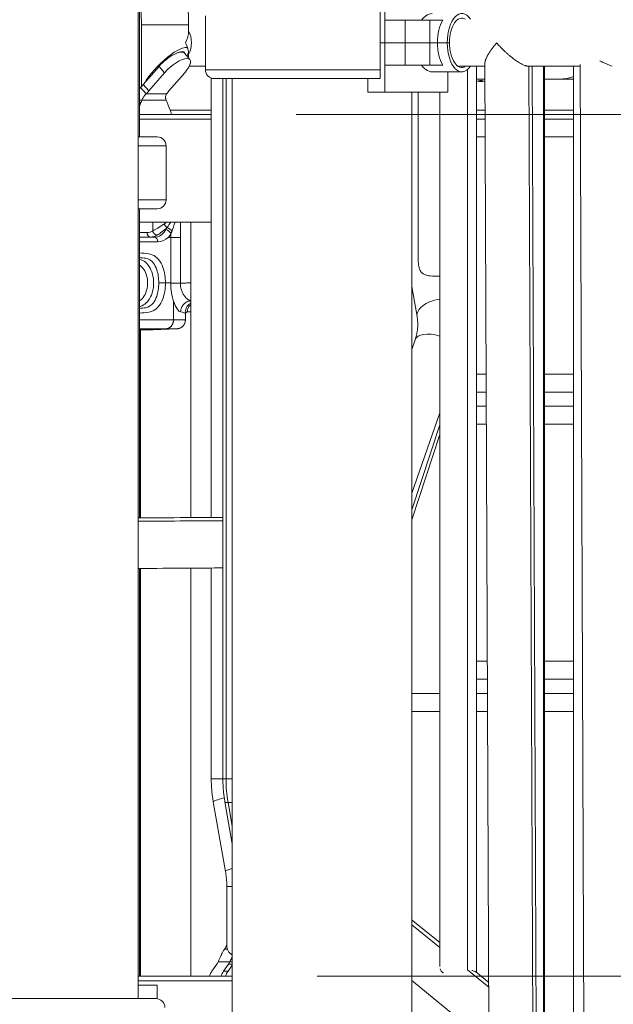
# Model space of a CAD drawing. Extents: x 108474 to 133674, y -30653 to 22807.
# Drawn here: x 128554 to 128974, y 8987 to 9684 of the extents above; entities that cross this region are included whole.
import ezdxf

# ---------------------------------------------------------------- set-up
doc = ezdxf.new("R2010")
doc.units = 0
doc.header["$MEASUREMENT"] = 0
doc.header["$PDMODE"] = 1
doc.layers.get('0').update_dxf_attribs({"linetype": 'CONTINUOUS'})
doc.layers.get('DefPoints').update_dxf_attribs({"linetype": 'CONTINUOUS'})
for name, color, linetype, lineweight in [('FRAM3', 1, 'CONTINUOUS', 50), ('外形線', 7, 'CONTINUOUS', 18), ('寸法線', 3, 'CONTINUOUS', 18)]:
    doc.layers.add(name, color=color, linetype=linetype, lineweight=lineweight)
doc.styles.get("Standard").update_dxf_attribs({"font": 'TXT.SHX', "bigfont": 'bigfont.shx'})
doc.dimstyles.new('60ベース', dxfattribs={"dimscale": 60, "dimtxt": 3, "dimasz": 3, "dimexe": 0, "dimexo": 1, "dimgap": 1, "dimtad": 3, "dimdec": 1, "dimdsep": 46, "dimtxsty": 'STANDARD', "dimblk": 'DOTSMALL', "dimcen": 0, "dimclrd": 256, "dimclre": 256, "dimclrt": 7, "dimadec": 3, "dimazin": 2, "dimtfac": 1, "dimtdec": 1, "dimtix": 1, "dimtmove": 2, "dimatfit": 2, "dimldrblk": 'OPEN', "dimfxl": 1, "dimtolj": 1, "dimlwd": -1, "dimlwe": -1, "dimarcsym": 0})

# ---------------------------------------------------------------- blocks, each defined once
blk = doc.blocks.new('_DotSmall')
at = {"layer": 'FRAM3', "color": 0, "const_width": 0.5}
blk.add_lwpolyline([(-0.0625, 0, 1), (0.0625, 0, 1)], format="xyb", close=True, dxfattribs=at)
blk = doc.blocks.new('*D194')
at = {"layer": 'DefPoints', "color": 0}
for p in [(128704.15, 9007.24), (131312.1, 7788.04), (132168, 7788.04)]:
    blk.add_point(p, dxfattribs=at)
at = {"layer": '寸法線'}
for p, q in [((128764.15, 9007.24), (132168, 9007.24)), ((132168, 9007.24), (132168, 7788.04)), ((131372.1, 7788.04), (132168, 7788.04))]:
    blk.add_line(p, q, dxfattribs=at)
at = {"layer": '寸法線', "xscale": 180, "yscale": 180, "zscale": 180}
for p, rotation in [((132168, 9007.24), 90), ((132168, 7788.04), 270)]:
    blk.add_blockref('_DotSmall', p, dxfattribs=dict(at, rotation=rotation))
at = {"layer": '寸法線', "color": 7, "insert": (132018, 8397.64), "char_height": 180, "attachment_point": 5, "rotation": 90}
blk.add_mtext('\\A1;1219', dxfattribs=at)
blk = doc.blocks.new('_OPEN')
at = {"color": 0, "linetype": 'ByBlock'}
for p, q in [((-1, 0.1667), (0, 0)), ((0, 0), (-1, -0.1667)), ((0, 0), (-1, 0))]:
    blk.add_line(p, q, dxfattribs=at)
blk = doc.blocks.new('*D195')
at = {"layer": 'DefPoints', "color": 0}
for p in [(128689.29, 9616.84), (131312.1, 7788.04), (132510, 7788.04)]:
    blk.add_point(p, dxfattribs=at)
at = {"layer": '寸法線'}
for p, q in [((128749.29, 9616.84), (132510, 9616.84)), ((132510, 9616.84), (132510, 7788.04)), ((131372.1, 7788.04), (132510, 7788.04))]:
    blk.add_line(p, q, dxfattribs=at)
at = {"layer": '寸法線', "xscale": 180, "yscale": 180, "zscale": 180}
for p, rotation in [((132510, 9616.84), 90), ((132510, 7788.04), 270)]:
    blk.add_blockref('_DotSmall', p, dxfattribs=dict(at, rotation=rotation))
at = {"layer": '寸法線', "color": 7, "insert": (132360, 8702.44), "char_height": 180, "attachment_point": 5, "rotation": 90}
blk.add_mtext('\\A1;1828', dxfattribs=at)

msp = doc.modelspace()

# ---------------------------------------------------------------- linework, layer by layer
at = {"layer": '外形線', "extrusion": (0, 1, 0)}
for p, q in [((128637.506, 8991.362), (128637.506, 9947.036)), ((128638.378, 9600.962), (128638.378, 9937.512)), ((128812.104, 9683.512), (128812.104, 9702.562)), ((128808.929, 9667.637), (128808.929, 9693.037)), ((128685.148, 9648.493), (128685.148, 9686.741)), ((128812.104, 9683.512), (128826.544, 9683.512)), ((128812.104, 9667.637), (128812.104, 9683.512)), ((128843.892, 9683.512), (128826.544, 9683.512)), ((128826.544, 9667.637), (128826.544, 9683.512)), ((128843.892, 9683.512), (128853.174, 9683.512)), ((128843.892, 9667.637), (128843.892, 9683.512)), ((128639.856, 9680.337), (128673.257, 9680.337)), ((128639.856, 9636.549), (128639.856, 9680.337)), ((128673.257, 9675.987), (128673.257, 9680.337)), ((128808.929, 9667.637), (128812.104, 9667.637)), ((128808.929, 9667.637), (128808.929, 9642.237)), ((128812.104, 9667.637), (128808.929, 9667.637)), ((128812.104, 9667.637), (128826.544, 9667.637)), ((128812.104, 9667.637), (128812.104, 9651.762)), ((128826.544, 9667.637), (128812.104, 9667.637)), ((128843.892, 9667.637), (128826.544, 9667.637)), ((128826.544, 9667.637), (128826.544, 9651.762)), ((128826.544, 9667.637), (128843.892, 9667.637)), ((128843.892, 9667.637), (128849.448, 9667.637)), ((128843.892, 9667.637), (128843.892, 9651.762)), ((128849.448, 9667.637), (128843.892, 9667.637)), ((128856.323, 9667.637), (128849.448, 9667.637)), ((128856.323, 9667.637), (128849.448, 9667.637)), ((128857.91, 9667.637), (128856.323, 9667.637)), ((128856.323, 9667.637), (128857.91, 9667.637)), ((128670.252, 9660.218), (128674.141, 9655.728)), ((128641.157, 9637.988), (128652.308, 9650.865)), ((128656.197, 9646.375), (128652.308, 9650.865)), ((128673.665, 9650.936), (128685.148, 9650.936)), ((128808.929, 9648.493), (128685.148, 9648.493)), ((128812.104, 9632.712), (128812.104, 9651.762)), ((128826.544, 9651.762), (128812.104, 9651.762)), ((128826.544, 9651.762), (128843.892, 9651.762)), ((128853.174, 9651.762), (128843.892, 9651.762)), ((128883.005, 9650.936), (128864.09, 9650.936)), ((128870.575, 9011.658), (128870.575, 9648.558)), ((128877.109, 9009.84), (128877.109, 9650.936)), ((128882.996, 9653.106), (128886.329, 8842.523)), ((128950.338, 9650.936), (128914.099, 9650.936)), ((128914.168, 9650.936), (128917.387, 8868.157)), ((128916.406, 9650.936), (128919.619, 8869.608)), ((128924.586, 8915.36), (128924.586, 9650.936)), ((128925.103, 8970.9), (128925.103, 9650.936)), ((128945.656, 8935.356), (128945.656, 9650.936)), ((128953.484, 8886), (128950.333, 9652.214)), ((128645.046, 9633.498), (128656.197, 9646.375)), ((128659.333, 9633.498), (128670.484, 9646.375)), ((128689.288, 9331.775), (128689.288, 9642.629)), ((128691.484, 9642.236), (128805.74, 9642.236)), ((128697.51, 9146.937), (128697.51, 9642.236)), ((128699.748, 9146.937), (128699.748, 9642.236)), ((128704.154, 8686.562), (128704.154, 9642.236)), ((128800.198, 9642.236), (128800.198, 9632.712)), ((128808.929, 9642.237), (128805.771, 9642.237)), ((128845.578, 9646.999), (128866.641, 9646.999)), ((128856.638, 9632.712), (128856.638, 9646.999)), ((128883.042, 9641.866), (128877.109, 9641.866)), ((128878.8, 9640.078), (128878.8, 9640.736)), ((128881.508, 9640.736), (128881.508, 9640.078)), ((128945.656, 9641.866), (128925.103, 9641.866)), ((128639.22, 9635.887), (128643.109, 9631.397)), ((128641.157, 9637.988), (128645.046, 9633.498)), ((128638.378, 9626.906), (128640.053, 9626.906)), ((128640.053, 9626.906), (128657.464, 9626.906)), ((128643.109, 9631.397), (128657.63, 9631.397)), ((128812.104, 9632.712), (128800.198, 9632.712)), ((128812.104, 9632.712), (128856.638, 9632.712)), ((128831.154, 8764.514), (128831.154, 9632.712)), ((128835.636, 9515.938), (128835.636, 9632.712)), ((128850.973, 9014.84), (128850.973, 9632.712)), ((128638.378, 9622.602), (128639.511, 9625.417)), ((128638.378, 9625.417), (128639.511, 9625.417)), ((128660.056, 9620.323), (128658.006, 9625.417)), ((128689.288, 9619.868), (128660.231, 9619.868)), ((128883.133, 9619.868), (128877.109, 9619.868)), ((128945.656, 9619.868), (128925.103, 9619.868)), ((128689.288, 9616.837), (128638.378, 9616.837)), ((128638.378, 9613.662), (128689.288, 9613.662)), ((128883.145, 9616.837), (128877.109, 9616.837)), ((128883.158, 9613.662), (128877.109, 9613.662)), ((128945.656, 9616.837), (128925.103, 9616.837)), ((128945.656, 9613.662), (128925.103, 9613.662)), ((128651.049, 9600.962), (128637.506, 9600.962)), ((128883.21, 9600.972), (128877.109, 9600.972)), ((128945.656, 9600.972), (128925.103, 9600.972)), ((128657.384, 9594.706), (128637.506, 9594.706)), ((128657.384, 9556.457), (128657.384, 9594.706)), ((128657.384, 9556.457), (128637.506, 9556.457)), ((128637.506, 9550.201), (128651.049, 9550.201)), ((128638.378, 9331.463), (128638.378, 9550.201)), ((128638.378, 9540.637), (128689.288, 9540.637)), ((128674.934, 9540.637), (128674.934, 9331.687)), ((128834.973, 9473.945), (128831.154, 9495.152)), ((128670.974, 9471.563), (128670.974, 9475.583)), ((128670.974, 9475.583), (128670.974, 9475.583)), ((128639.25, 9331.468), (128639.25, 9464.435)), ((128639.25, 9331.468), (128639.25, 9464.435)), ((128831.154, 9450.587), (128833.544, 9457.455)), ((128877.109, 9433.205), (128883.9, 9433.205)), ((128883.9, 9433.205), (128877.109, 9433.205)), ((128925.103, 9433.205), (128945.656, 9433.205)), ((128945.656, 9433.205), (128925.103, 9433.205)), ((128883.952, 9420.495), (128877.109, 9420.495)), ((128945.656, 9420.495), (128925.103, 9420.495)), ((128883.994, 9410.462), (128877.109, 9410.462)), ((128945.656, 9410.462), (128925.103, 9410.462)), ((128831.154, 9348.912), (128850.973, 9405.892)), ((128850.973, 9397.414), (128831.154, 9337.065)), ((128884.046, 9397.772), (128877.109, 9397.772)), ((128945.656, 9397.772), (128925.103, 9397.772)), ((128850.973, 9390.407), (128831.154, 9330.058)), ((128638.378, 9007.237), (128638.378, 9295.712)), ((128639.25, 9007.237), (128639.25, 9295.717)), ((128639.25, 9007.237), (128639.25, 9295.717)), ((128674.934, 9295.936), (128674.934, 9007.237)), ((128689.288, 9146.937), (128689.288, 9296.024)), ((128877.109, 9230.005), (128884.736, 9230.005)), ((128884.736, 9230.005), (128877.109, 9230.005)), ((128925.103, 9230.005), (128945.656, 9230.005)), ((128945.656, 9230.005), (128925.103, 9230.005)), ((128884.788, 9217.295), (128877.109, 9217.295)), ((128945.656, 9217.295), (128925.103, 9217.295)), ((128850.973, 9207.262), (128831.154, 9207.262)), ((128884.829, 9207.262), (128877.109, 9207.262)), ((128945.656, 9207.262), (128925.103, 9207.262)), ((128850.973, 9194.572), (128831.154, 9194.572)), ((128884.881, 9194.572), (128877.109, 9194.572)), ((128945.656, 9194.572), (128925.103, 9194.572)), ((128689.288, 9146.937), (128697.51, 9146.937)), ((128697.51, 9146.937), (128699.748, 9146.937)), ((128699.748, 9146.937), (128704.154, 9146.937)), ((128699.365, 9081.335), (128690.714, 9130.557)), ((128704.154, 9100.865), (128698.936, 9130.557)), ((128704.154, 9113.374), (128701.21, 9130.126)), ((128700.287, 9070.737), (128704.154, 9070.737)), ((128700.287, 9029.571), (128700.287, 9070.737)), ((128850.973, 9027.562), (128831.154, 9043.642)), ((128850.973, 9031.046), (128833.144, 9045.511)), ((128699.847, 9028.388), (128700.29, 9029.274)), ((128700.794, 9026.287), (128698.595, 9026.287)), ((128689.743, 9010.723), (128693.292, 9015.817)), ((128702.454, 9017.306), (128694.231, 9017.306)), ((128697.965, 9010.722), (128701.514, 9015.816)), ((128701.14, 9010.722), (128704.154, 9015.048)), ((128701.514, 9015.816), (128704.154, 9015.816)), ((128704.154, 9007.237), (128637.506, 9007.237)), ((128697.965, 9010.722), (128701.14, 9010.722)), ((128885.684, 8999.399), (128870.575, 9011.658)), ((128885.669, 9002.894), (128876.605, 9010.249)), ((128885.652, 9007.237), (128880.318, 9007.237)), ((128945.656, 9007.237), (128925.103, 9007.237)), ((128637.506, 9004.062), (128704.154, 9004.062)), ((128637.506, 9000.887), (128650.996, 9000.887)), ((128650.996, 9000.887), (128650.996, 8991.309)), ((128885.847, 8959.738), (128831.154, 9004.113)), ((128650.177, 8991.362), (128497.836, 8991.362))]:
    msp.add_line(p, q, dxfattribs=at)
at = {"layer": '外形線', "extrusion": (-3e-16, 0, -1)}
for centre, radius, start, end in [((-128691.484, 9648.572), 6.336, 270, 359.279564), ((-128880.153, 9633.536), 7.339, 65.499884, 113.237753), ((-128651.049, 9594.626), 6.336, 90, 179.279564), ((-128651.049, 9556.537), 6.336, 180.720436, 270), ((-128650.177, 8985.026), 6.336, 90, 179.279564)]:
    msp.add_arc(centre, radius, start, end, dxfattribs=at)
at = {"layer": '外形線'}
for centre, major_axis, ratio, start_param, end_param in [((128866.641, 9667.637), (0, 20.638), 0.5, -0.6279542, 1.5707963), ((128866.641, 9667.637), (0, 17.462), 0.5, -0.2965032, 1.5707963), ((128656.556, 9667.637), (14.463, 14.463), 0.5773503, -1.0471976, -0.5235988), ((128656.556, 9647.521), (16.131, 16.131), 0.2679492, 6.3111676, 8.660036), ((128656.556, 9647.521), (13.457, 13.457), 0.2679492, 6.079877, 7.0216932), ((128656.556, 9667.637), (14.463, -14.463), 0.5773503, 0.5214021, 1.0471976), ((128866.641, 9667.637), (0, 20.638), 0.5, 1.5707963, 3.769548), ((128866.641, 9667.637), (0, 17.462), 0.5, 1.5707963, 3.4380985), ((128663.341, 9646.375), (10.8, 9.353), 0.3535534, -1.1831996, 1.958393), ((128656.556, 9647.521), (16.131, 16.131), 0.2679492, 5.6547873, 5.9091807), ((128880.153, 9633.864), (7.216, 0), 0.9694587, 1.3819131, 1.759387), ((128631.632, 9637.988), (14.4, 12.471), 0.3535534, 4.9433218, 5.0999857), ((128635.521, 9633.498), (14.4, 12.471), 0.3535534, 4.9433218, 5.0999857), ((128632.09, 9637.36), (0, 19.05), 0.5, 4.0348138, 4.1315532), ((128656.556, 9647.521), (16.131, 16.131), 0.2679492, 3.4573826, 3.4574079), ((128655.108, 9612.362), (0, 12.7), 0.5, -1.2106904, -0.8932211), ((128851.409, 9476.904), (16.436, 2.959), 0.5515895, 1.4982135, 3.1415927), ((128849.317, 9451.969), (-15.774, 5.486), 0.4945416, -1.5040874, 0), ((128078.759, 9328.034), (624.769, 3.828), 0, -0.4638721, -0.1389051), ((128079.921, 9325.692), (652.45, 3.998), 0, -0.5460113, -0.3283701), ((128707.162, 9133.448), (16.448, 2.891), 0.099451, 2.1089257, 3.1415927), ((128715.814, 9084.226), (16.448, 2.891), 0.099451, 2.3410187, 3.1415927), ((128822.622, 9032.542), (10.522, 12.969), 0.8025031, 0, 0.176422), ((128683.35, 9028.388), (17.039, 8.519), 0.6123724, 5.4418022, 5.5984661), ((128716.987, 9037.921), (-14.463, -14.463), 0.5773503, -0.5235988, 0.1708495), ((128680.439, 9027.76), (0, 19.05), 0.8660254, 4.0348138, 4.1315532), ((128688.661, 9027.758), (0, 19.05), 0.8660254, 4.0348138, 4.1315532), ((128698.312, 9002.762), (0, 12.7), 0.8660254, 0.8932211, 1.2106904), ((128709.708, 9002.76), (0, 12.7), 0.8660254, 0.8932211, 1.2105763)]:
    msp.add_ellipse(centre, major_axis=major_axis, ratio=ratio, start_param=start_param, end_param=end_param, dxfattribs=at)
at = {"layer": '外形線', "extrusion": (-3e-16, 0, -1)}
for centre, major_axis, ratio, start_param, end_param in [((128859.767, 9667.637), (0, 20.638), 0.5, -1.5707963, -0.6931599), ((128660.747, 9667.637), (0, 16.7), 0.8660254, 1.0450065, 2.0965917), ((128659.452, 9650.865), (10.8, 9.353), 0.3535534, -1.958393, 0), ((128859.767, 9667.637), (0, 20.638), 0.5, 3.8347526, 4.712389), ((128668.858, 9633.498), (14.4, 12.471), 0.3535534, 4.1681284, 4.3247923), ((128880.153, 9633.207), (-7.215, 0), 0.9694587, 1.3821858, 1.7596994), ((128665.427, 9637.36), (0, 19.05), 0.5, 4.0348138, 4.1315532), ((128689.241, 9331.775), (13.938, 0.085), 0, 0.9356288, 3.1415927), ((128080.125, 9292.291), (652.45, 3.998), 0, -0.5466151, -0.3293414), ((128080.125, 9292.291), (652.45, 3.998), 0, 0.3293414, 0.5466151), ((128772.943, 9146.937), (0, 84.519), 0.8660254, 4.5121515, 4.712389), ((128715.384, 9133.448), (16.448, 2.891), 0.099451, 2.626689, 3.1415927), ((128715.384, 9133.448), (16.448, 2.891), 0.099451, 2.3396145, 2.626689), ((128706.533, 9002.76), (0, 12.7), 0.8660254, -1.2105763, -0.8932211)]:
    msp.add_ellipse(centre, major_axis=major_axis, ratio=ratio, start_param=start_param, end_param=end_param, dxfattribs=at)
at = {"layer": '外形線'}
for points, knots in [([(128639.856, 9680.337), (128639.856, 9681.131), (128639.848, 9681.924), (128639.816, 9683.51), (128639.792, 9684.303), (128639.729, 9685.884), (128639.689, 9686.672), (128639.594, 9688.245), (128639.539, 9689.029), (128639.413, 9690.59), (128639.342, 9691.367), (128639.264, 9692.14)], [0, 0, 0, 0, 0.0400475, 0.0400475, 0.080095, 0.080095, 0.1201425, 0.1201425, 0.16019, 0.16019, 0.2002375, 0.2002375, 0.2002375, 0.2002375]), ([(128673.257, 9680.337), (128673.257, 9681.353), (128673.247, 9682.37), (128673.206, 9684.403), (128673.176, 9685.418), (128673.094, 9687.447), (128673.043, 9688.46), (128672.921, 9690.482), (128672.85, 9691.492), (128672.687, 9693.506), (128672.596, 9694.51), (128672.494, 9695.512)], [0, 0, 0, 0, 0.0400475, 0.0400475, 0.080095, 0.080095, 0.1201425, 0.1201425, 0.16019, 0.16019, 0.2002375, 0.2002375, 0.2002375, 0.2002375]), ([(128838.067, 9683.512), (128839.058, 9684.798), (128840.169, 9685.897), (128842.775, 9687.752), (128844.277, 9688.274), (128845.578, 9688.274)], [3.14914514, 3.14914514, 3.14914514, 3.14914514, 3.38216611, 3.38216611, 3.68961231, 3.68961231, 3.68961231, 3.68961231]), ([(128964.277, 9654.85), (128965.087, 9654.468), (128965.888, 9654.077), (128967.483, 9653.312), (128968.257, 9652.947), (128969.757, 9652.281), (128970.486, 9651.979), (128971.891, 9651.468), (128972.542, 9651.267), (128973.138, 9651.132), (128973.138, 9651.132), (128973.138, 9651.132)], [0.029635969, 0.029635969, 0.029635969, 0.029635969, 0.032330034, 0.032330034, 0.035024204, 0.035024204, 0.037718373, 0.037718373, 0.040412543, 0.040412543, 0.040412608, 0.040412608, 0.040412608, 0.040412608]), ([(128845.578, 9646.999), (128844.277, 9646.999), (128842.775, 9647.522), (128840.169, 9649.376), (128839.058, 9650.475), (128838.067, 9651.762)], [3.68961231, 3.68961231, 3.68961231, 3.68961231, 3.9970585, 3.9970585, 4.23007947, 4.23007947, 4.23007947, 4.23007947]), ([(128945.656, 9643.686), (128945.002, 9643.318), (128944.037, 9642.98), (128941.803, 9642.441), (128940.388, 9642.205), (128938.016, 9641.966), (128937.161, 9641.906), (128936.303, 9641.867)], [0.96403466, 0.96403466, 0.96403466, 0.96403466, 1.15234379, 1.15234379, 1.34041931, 1.34041931, 1.43914002, 1.43914002, 1.43914002, 1.43914002]), ([(128643.109, 9631.397), (128642.668, 9630.988), (128642.313, 9630.571), (128641.875, 9629.995), (128641.744, 9629.81), (128641.567, 9629.55), (128641.511, 9629.466), (128641.431, 9629.344), (128641.392, 9629.284), (128641.354, 9629.226), (128641.329, 9629.188), (128641.316, 9629.168), (128641.126, 9628.874), (128640.92, 9628.549), (128640.488, 9627.8), (128640.264, 9627.375), (128640.053, 9626.906)], [0, 0, 0, 0, 0.25, 0.25, 0.375, 0.375, 0.4375, 0.4375, 0.46875, 0.484375, 0.484375, 0.5, 0.5, 0.75, 0.75, 1, 1, 1, 1]), ([(128657.464, 9626.906), (128657.253, 9627.375), (128657.118, 9627.8), (128656.993, 9628.362), (128656.964, 9628.537), (128656.937, 9628.781), (128656.931, 9628.859), (128656.925, 9628.972), (128656.923, 9629.027), (128656.922, 9629.08), (128656.922, 9629.116), (128656.922, 9629.132), (128656.924, 9629.45), (128656.968, 9629.802), (128657.187, 9630.571), (128657.363, 9630.988), (128657.63, 9631.397)], [0, 0, 0, 0, 0.25, 0.25, 0.375, 0.375, 0.4375, 0.4375, 0.46875, 0.484375, 0.484375, 0.5, 0.5, 0.75, 0.75, 1, 1, 1, 1]), ([(128649.026, 9529.995), (128650.739, 9529.991), (128652.307, 9530.486), (128654.347, 9531.892), (128654.975, 9532.472), (128655.836, 9533.494), (128656.109, 9533.859), (128656.634, 9534.639), (128656.861, 9535.05), (128657.158, 9535.49)], [0, 0, 0, 0, 0.34895298, 0.34895298, 0.52342947, 0.52342947, 0.61066772, 0.61066772, 0.69790596, 0.69790596, 0.69790596, 0.69790596]), ([(128656.825, 9497.659), (128656.825, 9497.662), (128656.825, 9497.664), (128656.825, 9497.666), (128656.824, 9499.56), (128656.535, 9503.419), (128655.076, 9509.338), (128651.737, 9515.553), (128647.744, 9517.948), (128645.077, 9518.275), (128642.952, 9518.544), (128640.716, 9518.801), (128638.378, 9519.044)], [0, 0, 0, 0, 0.0002518, 0.0002518, 0.0002518, 0.2239862, 0.4560531, 0.7587807, 1.2063684, 1.2063684, 1.2063684, 1.5644339, 1.5644339, 1.5644339, 1.5644339]), ([(128638.378, 9515.66), (128639.887, 9515.488), (128641.349, 9515.309), (128642.759, 9515.124), (128644.937, 9514.846), (128648.147, 9512.81), (128650.765, 9507.541), (128651.889, 9502.552), (128652.112, 9499.312), (128652.115, 9497.733)], [-1.4521103, -1.4521103, -1.4521103, -1.4521103, -1.2063684, -1.2063684, -1.2063684, -0.7587807, -0.4560531, -0.2239862, -0.0033707, -0.0033707, -0.0033707, -0.0033707]), ([(128842.17, 9503.003), (128841.311, 9503.196), (128840.511, 9503.463), (128839.079, 9504.232), (128838.456, 9504.749), (128837.447, 9506.013), (128837.056, 9506.764), (128836.451, 9508.393), (128836.237, 9509.27), (128835.775, 9511.839), (128835.649, 9513.701), (128835.636, 9515.737), (128835.636, 9515.837), (128835.636, 9515.938)], [3.2316097, 3.2316097, 3.2316097, 3.2316097, 3.5341729, 3.5341729, 3.8506625, 3.8506625, 4.1671521, 4.1671521, 4.4836417, 4.4836417, 5.1057628, 5.1057628, 5.1379133, 5.1379133, 5.1379133, 5.1379133]), ([(128638.378, 9514.425), (128639.519, 9514.195), (128642.042, 9513.121), (128646.706, 9508.365), (128648.518, 9501.997), (128648.5, 9497.666), (128648.5, 9497.662), (128648.5, 9497.657), (128648.5, 9497.653), (128648.502, 9495.698), (128648.006, 9491.662), (128645.122, 9484.558), (128641.153, 9481.44), (128638.378, 9480.891)], [1.2386418, 1.2386418, 1.2386418, 1.2386418, 1.3978666, 1.5990876, 2.014059, 2.014059, 2.014059, 2.0145622, 2.0145622, 2.0145622, 2.2019873, 2.4032084, 2.7900019, 2.7900019, 2.7900019, 2.7900019]), ([(128638.378, 9510.341), (128638.477, 9510.281), (128639.657, 9509.529), (128642.759, 9506.365), (128644.233, 9501.188), (128644.218, 9497.666), (128644.218, 9497.662), (128644.218, 9497.657), (128644.218, 9497.653), (128644.219, 9496.063), (128643.817, 9492.782), (128641.898, 9488.056), (128639.708, 9485.792), (128638.378, 9484.978)], [1.3796597, 1.3796597, 1.3796597, 1.3796597, 1.3978642, 1.5990855, 2.0140572, 2.0140572, 2.0140572, 2.0145605, 2.0145605, 2.0145605, 2.2019858, 2.4032071, 2.649004, 2.649004, 2.649004, 2.649004]), ([(128850.973, 9502.389), (128849.707, 9502.395), (128848.362, 9502.417), (128845.339, 9502.543), (128843.682, 9502.678), (128842.249, 9502.986), (128842.21, 9502.995), (128842.17, 9503.003)], [13.90989386, 13.90989386, 13.90989386, 13.90989386, 14.28530345, 14.28530345, 14.77323465, 14.77323465, 14.78716111, 14.78716111, 14.78716111, 14.78716111]), ([(128652.115, 9497.733), (128652.115, 9497.711), (128652.115, 9497.688), (128652.115, 9497.666), (128652.115, 9497.662), (128652.115, 9497.657), (128652.115, 9497.653), (128652.115, 9495.974), (128651.877, 9492.63), (128650.681, 9487.519), (128648.023, 9482.395), (128644.838, 9480.461), (128642.759, 9480.195), (128641.349, 9480.01), (128639.887, 9479.831), (128638.378, 9479.659)], [-1.6997674, -1.6997674, -1.6997674, -1.6997674, -1.6966502, -1.6966502, -1.6966502, -1.696147, -1.696147, -1.696147, -1.4616104, -1.2291113, -0.9175834, -0.4900301, -0.4900301, -0.4900301, -0.244277, -0.244277, -0.244277, -0.244277]), ([(128638.378, 9476.275), (128640.716, 9476.518), (128642.953, 9476.775), (128645.078, 9477.044), (128647.623, 9477.358), (128651.582, 9479.631), (128654.968, 9485.675), (128656.514, 9491.713), (128656.825, 9495.667), (128656.825, 9497.653), (128656.825, 9497.655), (128656.825, 9497.657), (128656.825, 9497.659)], [0.1319627, 0.1319627, 0.1319627, 0.1319627, 0.4900301, 0.4900301, 0.4900301, 0.9175834, 1.2291113, 1.4616104, 1.696147, 1.696147, 1.696147, 1.6963985, 1.6963985, 1.6963985, 1.6963985]), ([(128652.115, 9497.733), (128652.257, 9497.708), (128652.573, 9497.673), (128653.11, 9497.721), (128653.709, 9497.742), (128654.341, 9497.771), (128654.97, 9497.794), (128655.56, 9497.825), (128656.077, 9497.826), (128656.516, 9497.951), (128656.74, 9497.77), (128656.825, 9497.659)], [-0.21469954, -0.21469954, -0.21469954, -0.21469954, -0.1929847, -0.16990942, -0.1457149, -0.12079832, -0.09563482, -0.07072452, -0.04653627, -0.02344937, 0, 0, 0, 0]), ([(128662.597, 9484.731), (128661.997, 9486.516), (128661.488, 9488.543), (128660.789, 9492.885), (128660.597, 9495.203), (128660.599, 9497.515)], [0.62490016, 0.62490016, 0.62490016, 0.62490016, 0.90192107, 0.90192107, 1.17824099, 1.17824099, 1.17824099, 1.17824099]), ([(128674.934, 9485.092), (128674.429, 9485.135), (128673.464, 9485.465), (128671.556, 9486.833), (128670.248, 9488.4), (128669.5, 9489.671), (128668.282, 9491.742), (128667.379, 9494.454), (128667.444, 9497.515)], [-0.0937181, -0.0937181, -0.0937181, -0.0937181, 0.1294152, 0.2955429, 0.6248712, 0.6248712, 0.6248712, 1.178241, 1.178241, 1.178241, 1.178241]), ([(128674.934, 9497.767), (128674.648, 9497.756), (128674.362, 9497.746), (128674.076, 9497.735), (128673.622, 9497.719), (128673.168, 9497.703), (128672.714, 9497.687), (128672.26, 9497.672), (128671.806, 9497.656), (128671.352, 9497.641), (128670.444, 9497.61), (128669.536, 9497.581), (128668.628, 9497.552), (128668.233, 9497.54), (128667.839, 9497.527), (128667.444, 9497.515)], [46.83474932, 46.83474932, 46.83474932, 46.83474932, 46.86856453, 46.86856453, 46.86856453, 46.92224214, 46.92224214, 46.92224214, 46.97591976, 46.97591976, 46.97591976, 47.08327498, 47.08327498, 47.08327498, 47.12992801, 47.12992801, 47.12992801, 47.12992801]), ([(128670.937, 9476.05), (128670.916, 9476.481), (128670.806, 9477.816), (128671.842, 9481.066), (128673.853, 9482.887), (128674.934, 9483.448)], [-0.50304653, -0.50304653, -0.50304653, -0.50304653, -0.36003255, -0.2236759, -0.10732908, -0.10732908, -0.10732908, -0.10732908]), ([(128674.934, 9482.22), (128674.365, 9481.879), (128673.085, 9480.788), (128672.343, 9478.775), (128672.448, 9477.866), (128672.469, 9477.569), (128672.489, 9477.378), (128672.508, 9477.268), (128672.51, 9477.24), (128672.51, 9477.235), (128672.51, 9477.233), (128672.51, 9477.233), (128672.51, 9477.233), (128672.51, 9477.233), (128672.51, 9477.233)], [0.13955789, 0.13955789, 0.13955789, 0.13955789, 0.22366578, 0.36001577, 0.5031622, 0.5031622, 0.5031622, 0.59698038, 0.59698038, 0.59698038, 0.61276395, 0.61276395, 0.61276395, 0.61290565, 0.61290565, 0.61290565, 0.61290565]), ([(128670.977, 9475.583), (128670.974, 9475.583), (128670.974, 9475.583), (128670.974, 9475.583), (128670.974, 9475.583), (128670.974, 9475.583), (128670.974, 9475.583), (128670.974, 9475.583), (128670.974, 9475.583), (128670.974, 9475.583), (128670.974, 9475.57), (128670.96, 9475.742), (128670.937, 9476.05)], [0.61276445, 0.61276445, 0.61276445, 0.61276445, 0.61283528, 0.61283528, 0.61290611, 0.61290611, 0.61297694, 0.61297694, 0.61304778, 0.61304778, 0.61304778, 0.72374234, 0.72374234, 0.72374234, 0.72374234]), ([(128672.51, 9477.233), (128672.891, 9477.246), (128673.273, 9477.26), (128673.655, 9477.274), (128674.081, 9477.29), (128674.507, 9477.306), (128674.934, 9477.322)], [1.24552464, 1.24552464, 1.24552464, 1.24552464, 1.290090378, 1.290090378, 1.290090378, 1.339789002, 1.339789002, 1.339789002, 1.339789002]), ([(128833.544, 9457.455), (128833.934, 9458.579), (128834.264, 9459.703), (128834.803, 9461.944), (128835.013, 9463.061), (128835.314, 9465.282), (128835.407, 9466.387), (128835.477, 9468.578), (128835.454, 9469.666), (128835.297, 9471.821), (128835.163, 9472.889), (128834.973, 9473.945)], [0, 0, 0, 0, 0.08812329, 0.08812329, 0.17624657, 0.17624657, 0.26436986, 0.26436986, 0.35249315, 0.35249315, 0.44061644, 0.44061644, 0.44061644, 0.44061644]), ([(128638.378, 9471.563), (128640.049, 9471.563), (128641.67, 9471.563), (128643.234, 9471.563), (128649.087, 9471.563), (128654.163, 9471.563), (128658.294, 9471.563), (128659.867, 9471.563), (128661.304, 9471.563), (128662.597, 9471.563)], [0.1354845, 0.1354845, 0.1354845, 0.1354845, 0.3820013, 0.3820013, 0.3820013, 1.3037961, 1.3037961, 1.3037961, 1.654713, 1.654713, 1.654713, 1.654713]), ([(128662.597, 9471.563), (128664.701, 9471.563), (128666.427, 9471.563), (128667.751, 9471.563), (128669.888, 9471.563), (128670.974, 9471.563), (128670.974, 9471.563)], [-0.0000002, -0.0000002, -0.0000002, -0.0000002, 0.5709069, 0.5709069, 0.5709069, 1.4925022, 1.4925022, 1.4925022, 1.4925022]), ([(128638.378, 9465.217), (128638.54, 9465.217), (128638.701, 9465.217), (128638.861, 9465.217), (128644.344, 9465.217), (128649.098, 9465.217), (128652.968, 9465.217), (128654.442, 9465.217), (128655.787, 9465.217), (128656.999, 9465.217)], [0.3550055, 0.3550055, 0.3550055, 0.3550055, 0.3820042, 0.3820042, 0.3820042, 1.303806, 1.303806, 1.303806, 1.654713, 1.654713, 1.654713, 1.654713]), ([(128638.378, 9464.437), (128639.086, 9464.437), (128639.706, 9464.437), (128640.235, 9464.437), (128641.745, 9464.437), (128642.511, 9464.437), (128642.51, 9464.437)], [-1.75430419, -1.75430419, -1.75430419, -1.75430419, -1.51054022, -1.51054022, -1.51054022, -0.81514335, -0.81514335, -0.81514335, -0.81514335]), ([(128642.394, 9464.435), (128642.394, 9464.435), (128642.392, 9464.435), (128642.379, 9464.435), (128642.357, 9464.435), (128642.231, 9464.435), (128642.044, 9464.435), (128641.124, 9464.435), (128639.98, 9464.435), (128638.378, 9464.435)], [0.5370396, 0.5370396, 0.5370396, 0.5370396, 0.6004335, 0.6004335, 0.805108, 0.805108, 1.4196583, 1.4196583, 2.8380601, 2.8380601, 2.8380601, 2.8380601]), ([(128656.999, 9465.217), (128658.97, 9465.217), (128660.587, 9465.217), (128661.827, 9465.217), (128663.829, 9465.217), (128664.846, 9465.217), (128664.846, 9465.217), (128664.846, 9465.217), (128664.846, 9465.217), (128664.846, 9465.217)], [-0.0000002, -0.0000002, -0.0000002, -0.0000002, 0.5708991, 0.5708991, 0.5708991, 1.4926963, 1.4926963, 1.4926963, 1.4927095, 1.4927095, 1.4927095, 1.4927095]), ([(128690.714, 9130.557), (128690.524, 9131.636), (128690.353, 9132.719), (128690.049, 9134.891), (128689.916, 9135.98), (128689.688, 9138.163), (128689.593, 9139.257), (128689.441, 9141.448), (128689.383, 9142.545), (128689.307, 9144.74), (128689.288, 9145.838), (128689.288, 9146.937)], [2.94135516, 2.94135516, 2.94135516, 2.94135516, 2.98140266, 2.98140266, 3.02145016, 3.02145016, 3.06149765, 3.06149765, 3.10154515, 3.10154515, 3.14159265, 3.14159265, 3.14159265, 3.14159265]), ([(128698.936, 9130.557), (128698.746, 9131.636), (128698.575, 9132.719), (128698.271, 9134.891), (128698.138, 9135.98), (128697.91, 9138.163), (128697.815, 9139.257), (128697.662, 9141.448), (128697.605, 9142.545), (128697.529, 9144.74), (128697.51, 9145.838), (128697.51, 9146.937)], [2.94135516, 2.94135516, 2.94135516, 2.94135516, 2.98140266, 2.98140266, 3.02145016, 3.02145016, 3.06149765, 3.06149765, 3.10154515, 3.10154515, 3.14159265, 3.14159265, 3.14159265, 3.14159265]), ([(128700.287, 9070.737), (128700.287, 9071.449), (128700.274, 9072.161), (128700.225, 9073.584), (128700.188, 9074.295), (128700.089, 9075.714), (128700.028, 9076.422), (128699.88, 9077.834), (128699.794, 9078.538), (128699.598, 9079.941), (128699.488, 9080.64), (128699.365, 9081.335)], [0, 0, 0, 0, 0.0400475, 0.0400475, 0.080095, 0.080095, 0.1201425, 0.1201425, 0.16019, 0.16019, 0.2002375, 0.2002375, 0.2002375, 0.2002375]), ([(128694.231, 9017.306), (128694.384, 9017.698), (128694.543, 9018.092), (128694.857, 9018.843), (128695.011, 9019.2), (128695.436, 9020.163), (128695.716, 9020.768), (128696.061, 9021.507), (128696.129, 9021.652), (128696.347, 9022.12), (128696.497, 9022.446), (128696.922, 9023.348), (128697.2, 9023.914), (128697.842, 9025.109), (128698.209, 9025.723), (128698.595, 9026.287)], [-1.040848, -1.040848, -1.040848, -1.040848, -0.9131825, -0.9131825, -0.7972835, -0.7972835, -0.6003761, -0.6003761, -0.5520247, -0.5520247, -0.4417781, -0.4417781, -0.2418955, -0.2418955, 0, 0, 0, 0]), ([(128704.154, 9021.23), (128703.96, 9020.812), (128703.745, 9020.35), (128703.182, 9019.092), (128702.818, 9018.243), (128702.453, 9017.305)], [0.58032747, 0.58032747, 0.58032747, 0.58032747, 0.75, 0.75, 1, 1, 1, 1]), ([(128853.685, 9009.612), (128853.545, 9009.664), (128853.409, 9009.724), (128853.024, 9009.926), (128852.794, 9010.088), (128852.379, 9010.463), (128852.194, 9010.676), (128851.707, 9011.368), (128851.473, 9011.893), (128851.305, 9012.452)], [0.018905629, 0.018905629, 0.018905629, 0.018905629, 0.019605374, 0.019605374, 0.0210057578, 0.0210057578, 0.0224061417, 0.0224061417, 0.0252064529, 0.0252064529, 0.0252064529, 0.0252064529]), ([(128876.627, 9010.231), (128876.47, 9010.36), (128876.275, 9010.491), (128875.673, 9010.817), (128875.223, 9011.001), (128874.424, 9011.234), (128874.136, 9011.305), (128873.826, 9011.368), (128873.826, 9011.368), (128873.826, 9011.368)], [0.079446542, 0.079446542, 0.079446542, 0.079446542, 0.0812420581, 0.0812420581, 0.0840443484, 0.0840443484, 0.0854454936, 0.0854454936, 0.0854455702, 0.0854455702, 0.0854455702, 0.0854455702])]:
    msp.add_open_spline(points, degree=3, knots=knots, dxfattribs=at)
for points, weights, degree in [([(128882.996, 9653.106), (128882.983, 9656.195), (128886.155, 9661.546), (128891.287, 9667.499)], [0.868345828582, 0.827455167476, 0.871339891281, 1], 3), ([(128891.287, 9667.499), (128899.738, 9657.787), (128909.167, 9650.936), (128914.099, 9650.936)], [1, 0.805871374731, 0.80474443435, 0.996619178857], 3), ([(128638.378, 9533.287), (128641.284, 9533.287), (128643.866, 9533.287)], [0.997075422649, 0.997333121406, 1], 2), ([(128646.313, 9530.114), (128643.866, 9530.221), (128643.866, 9533.287)], [1, 0.719339800381, 1], 2), ([(128647.84, 9534.505), (128648.377, 9531.513), (128651.058, 9531.505)], [1, 0.709552427234, 1], 2), ([(128660.599, 9529.889), (128659.696, 9529.888), (128658.72, 9529.888)], [1, 0.999785893774, 1], 2), ([(128660.599, 9529.889), (128662.725, 9529.888), (128667.443, 9529.889)], [1, 0.859487702408, 1], 2), ([(128651.473, 9526.822), (128645.636, 9526.822), (128638.378, 9526.822)], [1, 0.994076766979, 0.998101814738], 2), ([(128660.599, 9497.659), (128658.848, 9497.659), (128656.825, 9497.659)], [1, 0.999195074596, 1], 2), ([(128667.444, 9497.515), (128662.725, 9497.515), (128660.599, 9497.515)], [1, 0.859487702384, 1], 2), ([(128674.934, 9485.09), (128667.682, 9484.684), (128667.603, 9477.17)], [0.998968870597, 0.725559293184, 1], 2), ([(128670.977, 9475.583), (128670.918, 9477.176), (128672.51, 9477.233)], [1, 0.705830234232, 1], 2), ([(128656.999, 9465.217), (128662.597, 9465.431), (128662.597, 9471.563)], [1, 0.719339922986, 1], 2), ([(128664.846, 9465.217), (128670.974, 9465.431), (128670.974, 9471.563)], [1, 0.719339760318, 1], 2), ([(128642.51, 9464.437), (128642.399, 9464.433), (128642.287, 9464.437)], [1, 0.985342871441, 0.972092897531], 2)]:
    msp.add_rational_spline(points, weights, degree=degree, dxfattribs=at)
for points, degree in [([(128673.037, 9657.003), (128673.191, 9657.766), (128673.255, 9658.531), (128673.257, 9659.255)], 3), ([(128639.22, 9635.887), (128638.927, 9635.585), (128638.646, 9635.27), (128638.378, 9634.941)], 3), ([(128647.84, 9534.505), (128647.84, 9536.549), (128647.84, 9538.593), (128647.84, 9540.637)], 3), ([(128655.771, 9539.175), (128652.716, 9537.191), (128649.847, 9535.541), (128647.84, 9534.505)], 3), ([(128658.101, 9536.851), (128655.526, 9534.632), (128652.935, 9532.694), (128651.058, 9531.505)], 3), ([(128657.344, 9540.637), (128656.818, 9540.15), (128656.294, 9539.664), (128655.771, 9539.175)], 3), ([(128658.101, 9536.851), (128657.466, 9537.29), (128656.548, 9538.206), (128655.771, 9539.175)], 3), ([(128657.158, 9535.49), (128657.445, 9535.923), (128657.763, 9536.378), (128658.101, 9536.851)], 3), ([(128658.101, 9536.851), (128658.911, 9538.088), (128659.783, 9539.359), (128660.685, 9540.637)], 3), ([(128661.407, 9533.901), (128660.781, 9535.299), (128659.319, 9536.603), (128658.101, 9536.851)], 3), ([(128661.407, 9533.901), (128662.034, 9536.079), (128662.793, 9538.362), (128663.628, 9540.637)], 3), ([(128667.443, 9540.637), (128667.443, 9529.889)], 1), ([(128638.378, 9530.114), (128641.224, 9530.114), (128643.878, 9530.114), (128646.313, 9530.114)], 3), ([(128638.378, 9529.995), (128642.255, 9529.995), (128645.822, 9529.995), (128649.026, 9529.995)], 3), ([(128647.84, 9534.505), (128646.612, 9533.684), (128645.332, 9533.285), (128643.866, 9533.287)], 3), ([(128651.058, 9531.505), (128649.608, 9530.587), (128648.006, 9530.114), (128646.313, 9530.114)], 3), ([(128646.313, 9530.114), (128649.026, 9529.995)], 1), ([(128651.473, 9526.822), (128651.473, 9528.533), (128650.391, 9529.936), (128649.026, 9529.995)], 3), ([(128651.473, 9526.822), (128654.241, 9526.817), (128656.707, 9527.883), (128658.72, 9529.888)], 3), ([(128657.158, 9535.49), (128658.64, 9535.327), (128660.161, 9533.884), (128660.599, 9532.225)], 3), ([(128658.72, 9529.888), (128659.396, 9530.564), (128660.025, 9531.345), (128660.599, 9532.225)], 3), ([(128661.407, 9533.901), (128661.112, 9533.316), (128660.841, 9532.761), (128660.599, 9532.225)], 3), ([(128660.599, 9532.225), (128660.599, 9531.446), (128660.599, 9530.668), (128660.599, 9529.889)], 3), ([(128660.599, 9529.889), (128660.599, 9519.145), (128660.599, 9508.402), (128660.599, 9497.659)], 3), ([(128667.443, 9529.889), (128667.444, 9497.515)], 1), ([(128660.599, 9497.515), (128660.599, 9497.659)], 1), ([(128667.603, 9477.17), (128666.077, 9477.423), (128664.094, 9480.279), (128662.597, 9484.731)], 3), ([(128662.597, 9484.731), (128662.597, 9471.563)], 1), ([(128670.937, 9476.05), (128670.731, 9476.474), (128669.633, 9476.831), (128667.603, 9477.17)], 3), ([(128670.977, 9475.583), (128670.974, 9471.563)], 1), ([(128670.974, 9471.563), (128670.974, 9471.563), (128670.974, 9471.563), (128670.974, 9471.563)], 3), ([(128664.846, 9465.217), (128657.401, 9464.957), (128649.955, 9464.697), (128642.51, 9464.437)], 3), ([(128833.144, 9045.511), (128832.495, 9046.038), (128831.831, 9046.554), (128831.154, 9047.061)], 3), ([(128702.453, 9017.305), (128704.154, 9017.305)], 1), ([(128850.994, 9014.211), (128850.98, 9014.42), (128850.973, 9014.63), (128850.973, 9014.84)], 3)]:
    msp.add_open_spline(points, degree=degree, dxfattribs=at)

# ---------------------------------------------------------------- dimensions: what is measured, and where the dimension line sits
at = {"layer": '寸法線'}
dim = msp.add_linear_dim(base=(132510, 7788.037), p1=(128689.288, 9616.837), p2=(131312.098, 7788.037), angle=90, text='1828', dimstyle='60ベース', dxfattribs=at)
dim.commit()
dim.dimension.update_dxf_attribs({"geometry": '*D195', "text_midpoint": (132360, 8702.437)})
dim = msp.add_linear_dim(base=(132168, 7788.037), p1=(128704.154, 9007.237), p2=(131312.098, 7788.037), angle=90, dimstyle='60ベース', override={"dimdec": 0}, dxfattribs=at)
dim.commit()
dim.dimension.update_dxf_attribs({"geometry": '*D194', "text_midpoint": (132018, 8397.637)})

doc.saveas('drawing.dxf')
